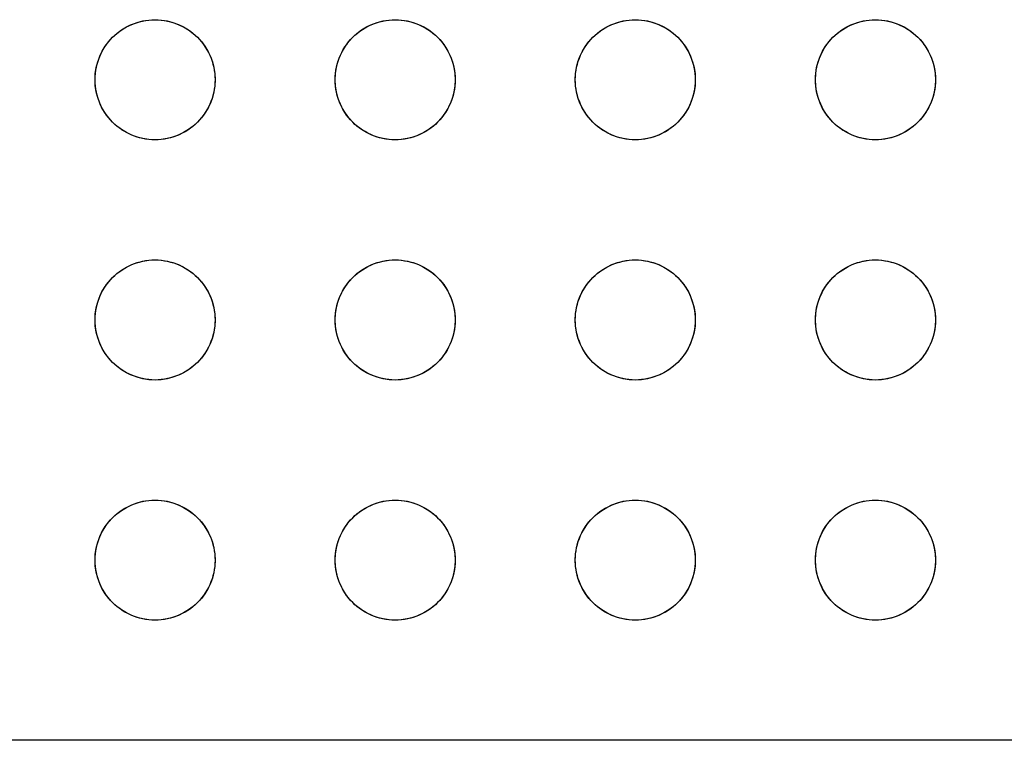
# Model space of a CAD drawing. Units: millimetres. Extents: x -211 to 58, y -34 to 53.
# Drawn here: x -187 to -182, y -34 to -30 of the extents above; entities that cross this region are included whole.
import ezdxf

# ---------------------------------------------------------------- set-up
doc = ezdxf.new("R2010")
doc.units = ezdxf.units.MM
doc.header["$LTSCALE"] = 30.734
doc.layers.add('CURVE', color=7, linetype='CONTINUOUS')
doc.layers.add('RACCORDO', color=7, linetype='CONTINUOUS')

msp = doc.modelspace()

# ---------------------------------------------------------------- linework, layer by layer
at = {"layer": 'CURVE', "color": 7, "linetype": 'CONTINUOUS'}
for centre in [(-185.903, -30.405), (-184.703, -30.405), (-183.503, -30.405), (-182.303, -30.405), (-185.903, -31.605), (-184.703, -31.605), (-183.503, -31.605), (-182.303, -31.605), (-185.903, -32.805), (-184.703, -32.805), (-183.503, -32.805), (-182.303, -32.805)]:
    msp.add_circle(centre, 0.3, dxfattribs=at)
at = {"layer": 'RACCORDO', "color": 7, "linetype": 'CONTINUOUS'}
msp.add_line((-175.8529, -33.705), (-187.5531, -33.705), dxfattribs=at)
for points in [[(-186.1151, -30.1929), (-186.1038, -30.1822), (-186.0919, -30.1721), (-186.0796, -30.1626), (-186.0666, -30.1538), (-186.0532, -30.1456), (-186.0393, -30.1381), (-186.0252, -30.1314), (-186.0107, -30.1254), (-185.996, -30.1201), (-185.9808, -30.1156), (-185.9654, -30.1118), (-185.9499, -30.1088), (-185.9343, -30.1067), (-185.9186, -30.1054), (-185.9028, -30.105), (-185.8871, -30.1054), (-185.8714, -30.1067), (-185.8558, -30.1089), (-185.8403, -30.1118), (-185.8249, -30.1156), (-185.8098, -30.1202), (-185.795, -30.1254), (-185.7805, -30.1315), (-185.7664, -30.1382), (-185.7526, -30.1457), (-185.7392, -30.1539), (-185.7263, -30.1627), (-185.714, -30.1721), (-185.7022, -30.1822), (-185.6909, -30.1929)], [(-184.9151, -30.1929), (-184.9038, -30.1822), (-184.8919, -30.1721), (-184.8796, -30.1626), (-184.8666, -30.1538), (-184.8532, -30.1456), (-184.8393, -30.1381), (-184.8252, -30.1314), (-184.8107, -30.1254), (-184.796, -30.1201), (-184.7808, -30.1156), (-184.7654, -30.1118), (-184.7499, -30.1088), (-184.7343, -30.1067), (-184.7186, -30.1054), (-184.7028, -30.105), (-184.6871, -30.1054), (-184.6714, -30.1067), (-184.6558, -30.1089), (-184.6403, -30.1118), (-184.6249, -30.1156), (-184.6098, -30.1202), (-184.595, -30.1254), (-184.5805, -30.1315), (-184.5664, -30.1382), (-184.5526, -30.1457), (-184.5392, -30.1539), (-184.5263, -30.1627), (-184.514, -30.1721), (-184.5022, -30.1822), (-184.4909, -30.1929)], [(-183.7151, -30.1929), (-183.7038, -30.1822), (-183.6919, -30.1721), (-183.6796, -30.1626), (-183.6666, -30.1538), (-183.6532, -30.1456), (-183.6393, -30.1381), (-183.6252, -30.1314), (-183.6107, -30.1254), (-183.596, -30.1201), (-183.5808, -30.1156), (-183.5654, -30.1118), (-183.5499, -30.1088), (-183.5343, -30.1067), (-183.5186, -30.1054), (-183.5028, -30.105), (-183.4871, -30.1054), (-183.4714, -30.1067), (-183.4558, -30.1089), (-183.4403, -30.1118), (-183.4249, -30.1156), (-183.4098, -30.1202), (-183.395, -30.1254), (-183.3805, -30.1315), (-183.3664, -30.1382), (-183.3526, -30.1457), (-183.3392, -30.1539), (-183.3263, -30.1627), (-183.314, -30.1721), (-183.3022, -30.1822), (-183.2909, -30.1929)], [(-182.5151, -30.1929), (-182.5038, -30.1822), (-182.4919, -30.1721), (-182.4796, -30.1626), (-182.4666, -30.1538), (-182.4532, -30.1456), (-182.4393, -30.1381), (-182.4252, -30.1314), (-182.4107, -30.1254), (-182.396, -30.1201), (-182.3808, -30.1156), (-182.3654, -30.1118), (-182.3499, -30.1088), (-182.3343, -30.1067), (-182.3186, -30.1054), (-182.3028, -30.105), (-182.2871, -30.1054), (-182.2714, -30.1067), (-182.2558, -30.1089), (-182.2403, -30.1118), (-182.2249, -30.1156), (-182.2098, -30.1202), (-182.195, -30.1254), (-182.1805, -30.1315), (-182.1664, -30.1382), (-182.1526, -30.1457), (-182.1392, -30.1539), (-182.1263, -30.1627), (-182.114, -30.1721), (-182.1022, -30.1822), (-182.0909, -30.1929)], [(-186.1151, -30.6171), (-186.1258, -30.6058), (-186.1359, -30.5939), (-186.1454, -30.5816), (-186.1542, -30.5686), (-186.1624, -30.5552), (-186.1699, -30.5414), (-186.1766, -30.5272), (-186.1826, -30.5127), (-186.1879, -30.498), (-186.1924, -30.4829), (-186.1962, -30.4675), (-186.1992, -30.4519), (-186.2013, -30.4363), (-186.2026, -30.4206), (-186.203, -30.4049), (-186.2025, -30.3891), (-186.2012, -30.3734), (-186.1991, -30.3578), (-186.1961, -30.3423), (-186.1924, -30.3269), (-186.1878, -30.3118), (-186.1825, -30.297), (-186.1765, -30.2825), (-186.1698, -30.2684), (-186.1623, -30.2546), (-186.1541, -30.2412), (-186.1453, -30.2283), (-186.1359, -30.216), (-186.1258, -30.2042), (-186.1151, -30.1929)], [(-185.6909, -30.1929), (-185.6801, -30.2042), (-185.6701, -30.2161), (-185.6606, -30.2284), (-185.6518, -30.2414), (-185.6436, -30.2548), (-185.6361, -30.2686), (-185.6294, -30.2828), (-185.6233, -30.2973), (-185.6181, -30.312), (-185.6135, -30.3271), (-185.6098, -30.3425), (-185.6068, -30.3581), (-185.6047, -30.3737), (-185.6034, -30.3894), (-185.603, -30.4051), (-185.6034, -30.4209), (-185.6047, -30.4366), (-185.6069, -30.4522), (-185.6098, -30.4677), (-185.6136, -30.4831), (-185.6182, -30.4982), (-185.6234, -30.513), (-185.6295, -30.5275), (-185.6362, -30.5416), (-185.6437, -30.5554), (-185.6519, -30.5688), (-185.6607, -30.5817), (-185.6701, -30.594), (-185.6802, -30.6058), (-185.6909, -30.6171)], [(-184.9151, -30.6171), (-184.9258, -30.6058), (-184.9359, -30.5939), (-184.9454, -30.5816), (-184.9542, -30.5686), (-184.9624, -30.5552), (-184.9699, -30.5414), (-184.9766, -30.5272), (-184.9826, -30.5127), (-184.9879, -30.498), (-184.9924, -30.4829), (-184.9962, -30.4675), (-184.9992, -30.4519), (-185.0013, -30.4363), (-185.0026, -30.4206), (-185.003, -30.4049), (-185.0025, -30.3891), (-185.0012, -30.3734), (-184.9991, -30.3578), (-184.9961, -30.3423), (-184.9924, -30.3269), (-184.9878, -30.3118), (-184.9825, -30.297), (-184.9765, -30.2825), (-184.9698, -30.2684), (-184.9623, -30.2546), (-184.9541, -30.2412), (-184.9453, -30.2283), (-184.9359, -30.216), (-184.9258, -30.2042), (-184.9151, -30.1929)], [(-184.4909, -30.1929), (-184.4801, -30.2042), (-184.4701, -30.2161), (-184.4606, -30.2284), (-184.4518, -30.2414), (-184.4436, -30.2548), (-184.4361, -30.2686), (-184.4294, -30.2828), (-184.4233, -30.2973), (-184.4181, -30.312), (-184.4135, -30.3271), (-184.4098, -30.3425), (-184.4068, -30.3581), (-184.4047, -30.3737), (-184.4034, -30.3894), (-184.403, -30.4051), (-184.4034, -30.4209), (-184.4047, -30.4366), (-184.4069, -30.4522), (-184.4098, -30.4677), (-184.4136, -30.4831), (-184.4182, -30.4982), (-184.4234, -30.513), (-184.4295, -30.5275), (-184.4362, -30.5416), (-184.4437, -30.5554), (-184.4519, -30.5688), (-184.4607, -30.5817), (-184.4701, -30.594), (-184.4802, -30.6058), (-184.4909, -30.6171)], [(-183.7151, -30.6171), (-183.7258, -30.6058), (-183.7359, -30.5939), (-183.7454, -30.5816), (-183.7542, -30.5686), (-183.7624, -30.5552), (-183.7699, -30.5414), (-183.7766, -30.5272), (-183.7826, -30.5127), (-183.7879, -30.498), (-183.7924, -30.4829), (-183.7962, -30.4675), (-183.7992, -30.4519), (-183.8013, -30.4363), (-183.8026, -30.4206), (-183.803, -30.4049), (-183.8025, -30.3891), (-183.8012, -30.3734), (-183.7991, -30.3578), (-183.7961, -30.3423), (-183.7924, -30.3269), (-183.7878, -30.3118), (-183.7825, -30.297), (-183.7765, -30.2825), (-183.7698, -30.2684), (-183.7623, -30.2546), (-183.7541, -30.2412), (-183.7453, -30.2283), (-183.7359, -30.216), (-183.7258, -30.2042), (-183.7151, -30.1929)], [(-183.2909, -30.1929), (-183.2801, -30.2042), (-183.2701, -30.2161), (-183.2606, -30.2284), (-183.2518, -30.2414), (-183.2436, -30.2548), (-183.2361, -30.2686), (-183.2294, -30.2828), (-183.2233, -30.2973), (-183.2181, -30.312), (-183.2135, -30.3271), (-183.2098, -30.3425), (-183.2068, -30.3581), (-183.2047, -30.3737), (-183.2034, -30.3894), (-183.203, -30.4051), (-183.2034, -30.4209), (-183.2047, -30.4366), (-183.2069, -30.4522), (-183.2098, -30.4677), (-183.2136, -30.4831), (-183.2182, -30.4982), (-183.2234, -30.513), (-183.2295, -30.5275), (-183.2362, -30.5416), (-183.2437, -30.5554), (-183.2519, -30.5688), (-183.2607, -30.5817), (-183.2701, -30.594), (-183.2802, -30.6058), (-183.2909, -30.6171)], [(-182.5151, -30.6171), (-182.5258, -30.6058), (-182.5359, -30.5939), (-182.5454, -30.5816), (-182.5542, -30.5686), (-182.5624, -30.5552), (-182.5699, -30.5414), (-182.5766, -30.5272), (-182.5826, -30.5127), (-182.5879, -30.498), (-182.5924, -30.4829), (-182.5962, -30.4675), (-182.5992, -30.4519), (-182.6013, -30.4363), (-182.6026, -30.4206), (-182.603, -30.4049), (-182.6025, -30.3891), (-182.6012, -30.3734), (-182.5991, -30.3578), (-182.5961, -30.3423), (-182.5924, -30.3269), (-182.5878, -30.3118), (-182.5825, -30.297), (-182.5765, -30.2825), (-182.5698, -30.2684), (-182.5623, -30.2546), (-182.5541, -30.2412), (-182.5453, -30.2283), (-182.5359, -30.216), (-182.5258, -30.2042), (-182.5151, -30.1929)], [(-182.0909, -30.1929), (-182.0801, -30.2042), (-182.0701, -30.2161), (-182.0606, -30.2284), (-182.0518, -30.2414), (-182.0436, -30.2548), (-182.0361, -30.2686), (-182.0294, -30.2828), (-182.0233, -30.2973), (-182.0181, -30.312), (-182.0135, -30.3271), (-182.0098, -30.3425), (-182.0068, -30.3581), (-182.0047, -30.3737), (-182.0034, -30.3894), (-182.003, -30.4051), (-182.0034, -30.4209), (-182.0047, -30.4366), (-182.0069, -30.4522), (-182.0098, -30.4677), (-182.0136, -30.4831), (-182.0182, -30.4982), (-182.0234, -30.513), (-182.0295, -30.5275), (-182.0362, -30.5416), (-182.0437, -30.5554), (-182.0519, -30.5688), (-182.0607, -30.5817), (-182.0701, -30.594), (-182.0802, -30.6058), (-182.0909, -30.6171)], [(-185.6909, -30.6171), (-185.7022, -30.6278), (-185.714, -30.6379), (-185.7264, -30.6474), (-185.7394, -30.6562), (-185.7528, -30.6644), (-185.7666, -30.6719), (-185.7808, -30.6786), (-185.7952, -30.6846), (-185.81, -30.6899), (-185.8251, -30.6944), (-185.8405, -30.6982), (-185.856, -30.7012), (-185.8717, -30.7033), (-185.8874, -30.7046), (-185.9031, -30.705), (-185.9189, -30.7046), (-185.9346, -30.7033), (-185.9502, -30.7011), (-185.9657, -30.6982), (-185.9811, -30.6944), (-185.9962, -30.6898), (-186.011, -30.6846), (-186.0254, -30.6785), (-186.0396, -30.6718), (-186.0533, -30.6643), (-186.0668, -30.6561), (-186.0797, -30.6473), (-186.092, -30.6379), (-186.1038, -30.6278), (-186.1151, -30.6171)], [(-184.4909, -30.6171), (-184.5022, -30.6278), (-184.514, -30.6379), (-184.5264, -30.6474), (-184.5394, -30.6562), (-184.5528, -30.6644), (-184.5666, -30.6719), (-184.5808, -30.6786), (-184.5952, -30.6846), (-184.61, -30.6899), (-184.6251, -30.6944), (-184.6405, -30.6982), (-184.656, -30.7012), (-184.6717, -30.7033), (-184.6874, -30.7046), (-184.7031, -30.705), (-184.7189, -30.7046), (-184.7346, -30.7033), (-184.7502, -30.7011), (-184.7657, -30.6982), (-184.7811, -30.6944), (-184.7962, -30.6898), (-184.811, -30.6846), (-184.8254, -30.6785), (-184.8396, -30.6718), (-184.8533, -30.6643), (-184.8668, -30.6561), (-184.8797, -30.6473), (-184.892, -30.6379), (-184.9038, -30.6278), (-184.9151, -30.6171)], [(-183.2909, -30.6171), (-183.3022, -30.6278), (-183.314, -30.6379), (-183.3264, -30.6474), (-183.3394, -30.6562), (-183.3528, -30.6644), (-183.3666, -30.6719), (-183.3808, -30.6786), (-183.3952, -30.6846), (-183.41, -30.6899), (-183.4251, -30.6944), (-183.4405, -30.6982), (-183.456, -30.7012), (-183.4717, -30.7033), (-183.4874, -30.7046), (-183.5031, -30.705), (-183.5189, -30.7046), (-183.5346, -30.7033), (-183.5502, -30.7011), (-183.5657, -30.6982), (-183.5811, -30.6944), (-183.5962, -30.6898), (-183.611, -30.6846), (-183.6254, -30.6785), (-183.6396, -30.6718), (-183.6533, -30.6643), (-183.6668, -30.6561), (-183.6797, -30.6473), (-183.692, -30.6379), (-183.7038, -30.6278), (-183.7151, -30.6171)], [(-182.0909, -30.6171), (-182.1022, -30.6278), (-182.114, -30.6379), (-182.1264, -30.6474), (-182.1394, -30.6562), (-182.1528, -30.6644), (-182.1666, -30.6719), (-182.1808, -30.6786), (-182.1952, -30.6846), (-182.21, -30.6899), (-182.2251, -30.6944), (-182.2405, -30.6982), (-182.256, -30.7012), (-182.2717, -30.7033), (-182.2874, -30.7046), (-182.3031, -30.705), (-182.3189, -30.7046), (-182.3346, -30.7033), (-182.3502, -30.7011), (-182.3657, -30.6982), (-182.3811, -30.6944), (-182.3962, -30.6898), (-182.411, -30.6846), (-182.4254, -30.6785), (-182.4396, -30.6718), (-182.4533, -30.6643), (-182.4668, -30.6561), (-182.4797, -30.6473), (-182.492, -30.6379), (-182.5038, -30.6278), (-182.5151, -30.6171)], [(-186.1151, -31.3929), (-186.1038, -31.3822), (-186.0919, -31.3721), (-186.0796, -31.3626), (-186.0666, -31.3538), (-186.0532, -31.3456), (-186.0393, -31.3381), (-186.0252, -31.3314), (-186.0107, -31.3254), (-185.996, -31.3201), (-185.9808, -31.3156), (-185.9654, -31.3118), (-185.9499, -31.3088), (-185.9343, -31.3067), (-185.9186, -31.3054), (-185.9028, -31.305), (-185.8871, -31.3054), (-185.8714, -31.3067), (-185.8558, -31.3089), (-185.8403, -31.3118), (-185.8249, -31.3156), (-185.8098, -31.3202), (-185.795, -31.3254), (-185.7805, -31.3315), (-185.7664, -31.3382), (-185.7526, -31.3457), (-185.7392, -31.3539), (-185.7263, -31.3627), (-185.714, -31.3721), (-185.7022, -31.3822), (-185.6909, -31.3929)], [(-184.9151, -31.3929), (-184.9038, -31.3822), (-184.8919, -31.3721), (-184.8796, -31.3626), (-184.8666, -31.3538), (-184.8532, -31.3456), (-184.8393, -31.3381), (-184.8252, -31.3314), (-184.8107, -31.3254), (-184.796, -31.3201), (-184.7808, -31.3156), (-184.7654, -31.3118), (-184.7499, -31.3088), (-184.7343, -31.3067), (-184.7186, -31.3054), (-184.7028, -31.305), (-184.6871, -31.3054), (-184.6714, -31.3067), (-184.6558, -31.3089), (-184.6403, -31.3118), (-184.6249, -31.3156), (-184.6098, -31.3202), (-184.595, -31.3254), (-184.5805, -31.3315), (-184.5664, -31.3382), (-184.5526, -31.3457), (-184.5392, -31.3539), (-184.5263, -31.3627), (-184.514, -31.3721), (-184.5022, -31.3822), (-184.4909, -31.3929)], [(-183.7151, -31.3929), (-183.7038, -31.3822), (-183.6919, -31.3721), (-183.6796, -31.3626), (-183.6666, -31.3538), (-183.6532, -31.3456), (-183.6393, -31.3381), (-183.6252, -31.3314), (-183.6107, -31.3254), (-183.596, -31.3201), (-183.5808, -31.3156), (-183.5654, -31.3118), (-183.5499, -31.3088), (-183.5343, -31.3067), (-183.5186, -31.3054), (-183.5028, -31.305), (-183.4871, -31.3054), (-183.4714, -31.3067), (-183.4558, -31.3089), (-183.4403, -31.3118), (-183.4249, -31.3156), (-183.4098, -31.3202), (-183.395, -31.3254), (-183.3805, -31.3315), (-183.3664, -31.3382), (-183.3526, -31.3457), (-183.3392, -31.3539), (-183.3263, -31.3627), (-183.314, -31.3721), (-183.3022, -31.3822), (-183.2909, -31.3929)], [(-182.5151, -31.3929), (-182.5038, -31.3822), (-182.4919, -31.3721), (-182.4796, -31.3626), (-182.4666, -31.3538), (-182.4532, -31.3456), (-182.4393, -31.3381), (-182.4252, -31.3314), (-182.4107, -31.3254), (-182.396, -31.3201), (-182.3808, -31.3156), (-182.3654, -31.3118), (-182.3499, -31.3088), (-182.3343, -31.3067), (-182.3186, -31.3054), (-182.3028, -31.305), (-182.2871, -31.3054), (-182.2714, -31.3067), (-182.2558, -31.3089), (-182.2403, -31.3118), (-182.2249, -31.3156), (-182.2098, -31.3202), (-182.195, -31.3254), (-182.1805, -31.3315), (-182.1664, -31.3382), (-182.1526, -31.3457), (-182.1392, -31.3539), (-182.1263, -31.3627), (-182.114, -31.3721), (-182.1022, -31.3822), (-182.0909, -31.3929)], [(-186.1151, -31.8171), (-186.1258, -31.8058), (-186.1359, -31.7939), (-186.1454, -31.7816), (-186.1542, -31.7686), (-186.1624, -31.7552), (-186.1699, -31.7414), (-186.1766, -31.7272), (-186.1826, -31.7127), (-186.1879, -31.698), (-186.1924, -31.6829), (-186.1962, -31.6675), (-186.1992, -31.6519), (-186.2013, -31.6363), (-186.2026, -31.6206), (-186.203, -31.6049), (-186.2025, -31.5891), (-186.2012, -31.5734), (-186.1991, -31.5578), (-186.1961, -31.5423), (-186.1924, -31.5269), (-186.1878, -31.5118), (-186.1825, -31.497), (-186.1765, -31.4825), (-186.1698, -31.4684), (-186.1623, -31.4546), (-186.1541, -31.4412), (-186.1453, -31.4283), (-186.1359, -31.416), (-186.1258, -31.4042), (-186.1151, -31.3929)], [(-185.6909, -31.3929), (-185.6801, -31.4042), (-185.6701, -31.4161), (-185.6606, -31.4284), (-185.6518, -31.4414), (-185.6436, -31.4548), (-185.6361, -31.4686), (-185.6294, -31.4828), (-185.6233, -31.4973), (-185.6181, -31.512), (-185.6135, -31.5271), (-185.6098, -31.5425), (-185.6068, -31.5581), (-185.6047, -31.5737), (-185.6034, -31.5894), (-185.603, -31.6051), (-185.6034, -31.6209), (-185.6047, -31.6366), (-185.6069, -31.6522), (-185.6098, -31.6677), (-185.6136, -31.6831), (-185.6182, -31.6982), (-185.6234, -31.713), (-185.6295, -31.7275), (-185.6362, -31.7416), (-185.6437, -31.7554), (-185.6519, -31.7688), (-185.6607, -31.7817), (-185.6701, -31.794), (-185.6802, -31.8058), (-185.6909, -31.8171)], [(-184.9151, -31.8171), (-184.9258, -31.8058), (-184.9359, -31.7939), (-184.9454, -31.7816), (-184.9542, -31.7686), (-184.9624, -31.7552), (-184.9699, -31.7414), (-184.9766, -31.7272), (-184.9826, -31.7127), (-184.9879, -31.698), (-184.9924, -31.6829), (-184.9962, -31.6675), (-184.9992, -31.6519), (-185.0013, -31.6363), (-185.0026, -31.6206), (-185.003, -31.6049), (-185.0025, -31.5891), (-185.0012, -31.5734), (-184.9991, -31.5578), (-184.9961, -31.5423), (-184.9924, -31.5269), (-184.9878, -31.5118), (-184.9825, -31.497), (-184.9765, -31.4825), (-184.9698, -31.4684), (-184.9623, -31.4546), (-184.9541, -31.4412), (-184.9453, -31.4283), (-184.9359, -31.416), (-184.9258, -31.4042), (-184.9151, -31.3929)], [(-184.4909, -31.3929), (-184.4801, -31.4042), (-184.4701, -31.4161), (-184.4606, -31.4284), (-184.4518, -31.4414), (-184.4436, -31.4548), (-184.4361, -31.4686), (-184.4294, -31.4828), (-184.4233, -31.4973), (-184.4181, -31.512), (-184.4135, -31.5271), (-184.4098, -31.5425), (-184.4068, -31.5581), (-184.4047, -31.5737), (-184.4034, -31.5894), (-184.403, -31.6051), (-184.4034, -31.6209), (-184.4047, -31.6366), (-184.4069, -31.6522), (-184.4098, -31.6677), (-184.4136, -31.6831), (-184.4182, -31.6982), (-184.4234, -31.713), (-184.4295, -31.7275), (-184.4362, -31.7416), (-184.4437, -31.7554), (-184.4519, -31.7688), (-184.4607, -31.7817), (-184.4701, -31.794), (-184.4802, -31.8058), (-184.4909, -31.8171)], [(-183.7151, -31.8171), (-183.7258, -31.8058), (-183.7359, -31.7939), (-183.7454, -31.7816), (-183.7542, -31.7686), (-183.7624, -31.7552), (-183.7699, -31.7414), (-183.7766, -31.7272), (-183.7826, -31.7127), (-183.7879, -31.698), (-183.7924, -31.6829), (-183.7962, -31.6675), (-183.7992, -31.6519), (-183.8013, -31.6363), (-183.8026, -31.6206), (-183.803, -31.6049), (-183.8025, -31.5891), (-183.8012, -31.5734), (-183.7991, -31.5578), (-183.7961, -31.5423), (-183.7924, -31.5269), (-183.7878, -31.5118), (-183.7825, -31.497), (-183.7765, -31.4825), (-183.7698, -31.4684), (-183.7623, -31.4546), (-183.7541, -31.4412), (-183.7453, -31.4283), (-183.7359, -31.416), (-183.7258, -31.4042), (-183.7151, -31.3929)], [(-183.2909, -31.3929), (-183.2801, -31.4042), (-183.2701, -31.4161), (-183.2606, -31.4284), (-183.2518, -31.4414), (-183.2436, -31.4548), (-183.2361, -31.4686), (-183.2294, -31.4828), (-183.2233, -31.4973), (-183.2181, -31.512), (-183.2135, -31.5271), (-183.2098, -31.5425), (-183.2068, -31.5581), (-183.2047, -31.5737), (-183.2034, -31.5894), (-183.203, -31.6051), (-183.2034, -31.6209), (-183.2047, -31.6366), (-183.2069, -31.6522), (-183.2098, -31.6677), (-183.2136, -31.6831), (-183.2182, -31.6982), (-183.2234, -31.713), (-183.2295, -31.7275), (-183.2362, -31.7416), (-183.2437, -31.7554), (-183.2519, -31.7688), (-183.2607, -31.7817), (-183.2701, -31.794), (-183.2802, -31.8058), (-183.2909, -31.8171)], [(-182.5151, -31.8171), (-182.5258, -31.8058), (-182.5359, -31.7939), (-182.5454, -31.7816), (-182.5542, -31.7686), (-182.5624, -31.7552), (-182.5699, -31.7414), (-182.5766, -31.7272), (-182.5826, -31.7127), (-182.5879, -31.698), (-182.5924, -31.6829), (-182.5962, -31.6675), (-182.5992, -31.6519), (-182.6013, -31.6363), (-182.6026, -31.6206), (-182.603, -31.6049), (-182.6025, -31.5891), (-182.6012, -31.5734), (-182.5991, -31.5578), (-182.5961, -31.5423), (-182.5924, -31.5269), (-182.5878, -31.5118), (-182.5825, -31.497), (-182.5765, -31.4825), (-182.5698, -31.4684), (-182.5623, -31.4546), (-182.5541, -31.4412), (-182.5453, -31.4283), (-182.5359, -31.416), (-182.5258, -31.4042), (-182.5151, -31.3929)], [(-182.0909, -31.3929), (-182.0801, -31.4042), (-182.0701, -31.4161), (-182.0606, -31.4284), (-182.0518, -31.4414), (-182.0436, -31.4548), (-182.0361, -31.4686), (-182.0294, -31.4828), (-182.0233, -31.4973), (-182.0181, -31.512), (-182.0135, -31.5271), (-182.0098, -31.5425), (-182.0068, -31.5581), (-182.0047, -31.5737), (-182.0034, -31.5894), (-182.003, -31.6051), (-182.0034, -31.6209), (-182.0047, -31.6366), (-182.0069, -31.6522), (-182.0098, -31.6677), (-182.0136, -31.6831), (-182.0182, -31.6982), (-182.0234, -31.713), (-182.0295, -31.7275), (-182.0362, -31.7416), (-182.0437, -31.7554), (-182.0519, -31.7688), (-182.0607, -31.7817), (-182.0701, -31.794), (-182.0802, -31.8058), (-182.0909, -31.8171)], [(-185.6909, -31.8171), (-185.7022, -31.8278), (-185.714, -31.8379), (-185.7264, -31.8474), (-185.7394, -31.8562), (-185.7528, -31.8644), (-185.7666, -31.8719), (-185.7808, -31.8786), (-185.7952, -31.8846), (-185.81, -31.8899), (-185.8251, -31.8944), (-185.8405, -31.8982), (-185.856, -31.9012), (-185.8717, -31.9033), (-185.8874, -31.9046), (-185.9031, -31.905), (-185.9189, -31.9046), (-185.9346, -31.9033), (-185.9502, -31.9011), (-185.9657, -31.8982), (-185.9811, -31.8944), (-185.9962, -31.8898), (-186.011, -31.8846), (-186.0254, -31.8785), (-186.0396, -31.8718), (-186.0533, -31.8643), (-186.0668, -31.8561), (-186.0797, -31.8473), (-186.092, -31.8379), (-186.1038, -31.8278), (-186.1151, -31.8171)], [(-184.4909, -31.8171), (-184.5022, -31.8278), (-184.514, -31.8379), (-184.5264, -31.8474), (-184.5394, -31.8562), (-184.5528, -31.8644), (-184.5666, -31.8719), (-184.5808, -31.8786), (-184.5952, -31.8846), (-184.61, -31.8899), (-184.6251, -31.8944), (-184.6405, -31.8982), (-184.656, -31.9012), (-184.6717, -31.9033), (-184.6874, -31.9046), (-184.7031, -31.905), (-184.7189, -31.9046), (-184.7346, -31.9033), (-184.7502, -31.9011), (-184.7657, -31.8982), (-184.7811, -31.8944), (-184.7962, -31.8898), (-184.811, -31.8846), (-184.8254, -31.8785), (-184.8396, -31.8718), (-184.8533, -31.8643), (-184.8668, -31.8561), (-184.8797, -31.8473), (-184.892, -31.8379), (-184.9038, -31.8278), (-184.9151, -31.8171)], [(-183.2909, -31.8171), (-183.3022, -31.8278), (-183.314, -31.8379), (-183.3264, -31.8474), (-183.3394, -31.8562), (-183.3528, -31.8644), (-183.3666, -31.8719), (-183.3808, -31.8786), (-183.3952, -31.8846), (-183.41, -31.8899), (-183.4251, -31.8944), (-183.4405, -31.8982), (-183.456, -31.9012), (-183.4717, -31.9033), (-183.4874, -31.9046), (-183.5031, -31.905), (-183.5189, -31.9046), (-183.5346, -31.9033), (-183.5502, -31.9011), (-183.5657, -31.8982), (-183.5811, -31.8944), (-183.5962, -31.8898), (-183.611, -31.8846), (-183.6254, -31.8785), (-183.6396, -31.8718), (-183.6533, -31.8643), (-183.6668, -31.8561), (-183.6797, -31.8473), (-183.692, -31.8379), (-183.7038, -31.8278), (-183.7151, -31.8171)], [(-182.0909, -31.8171), (-182.1022, -31.8278), (-182.114, -31.8379), (-182.1264, -31.8474), (-182.1394, -31.8562), (-182.1528, -31.8644), (-182.1666, -31.8719), (-182.1808, -31.8786), (-182.1952, -31.8846), (-182.21, -31.8899), (-182.2251, -31.8944), (-182.2405, -31.8982), (-182.256, -31.9012), (-182.2717, -31.9033), (-182.2874, -31.9046), (-182.3031, -31.905), (-182.3189, -31.9046), (-182.3346, -31.9033), (-182.3502, -31.9011), (-182.3657, -31.8982), (-182.3811, -31.8944), (-182.3962, -31.8898), (-182.411, -31.8846), (-182.4254, -31.8785), (-182.4396, -31.8718), (-182.4533, -31.8643), (-182.4668, -31.8561), (-182.4797, -31.8473), (-182.492, -31.8379), (-182.5038, -31.8278), (-182.5151, -31.8171)], [(-186.1151, -32.5929), (-186.1038, -32.5822), (-186.0919, -32.5721), (-186.0796, -32.5626), (-186.0666, -32.5538), (-186.0532, -32.5456), (-186.0393, -32.5381), (-186.0252, -32.5314), (-186.0107, -32.5254), (-185.996, -32.5201), (-185.9808, -32.5156), (-185.9654, -32.5118), (-185.9499, -32.5088), (-185.9343, -32.5067), (-185.9186, -32.5054), (-185.9028, -32.505), (-185.8871, -32.5054), (-185.8714, -32.5067), (-185.8558, -32.5089), (-185.8403, -32.5118), (-185.8249, -32.5156), (-185.8098, -32.5202), (-185.795, -32.5254), (-185.7805, -32.5315), (-185.7664, -32.5382), (-185.7526, -32.5457), (-185.7392, -32.5539), (-185.7263, -32.5627), (-185.714, -32.5721), (-185.7022, -32.5822), (-185.6909, -32.5929)], [(-184.9151, -32.5929), (-184.9038, -32.5822), (-184.8919, -32.5721), (-184.8796, -32.5626), (-184.8666, -32.5538), (-184.8532, -32.5456), (-184.8393, -32.5381), (-184.8252, -32.5314), (-184.8107, -32.5254), (-184.796, -32.5201), (-184.7808, -32.5156), (-184.7654, -32.5118), (-184.7499, -32.5088), (-184.7343, -32.5067), (-184.7186, -32.5054), (-184.7028, -32.505), (-184.6871, -32.5054), (-184.6714, -32.5067), (-184.6558, -32.5089), (-184.6403, -32.5118), (-184.6249, -32.5156), (-184.6098, -32.5202), (-184.595, -32.5254), (-184.5805, -32.5315), (-184.5664, -32.5382), (-184.5526, -32.5457), (-184.5392, -32.5539), (-184.5263, -32.5627), (-184.514, -32.5721), (-184.5022, -32.5822), (-184.4909, -32.5929)], [(-183.7151, -32.5929), (-183.7038, -32.5822), (-183.6919, -32.5721), (-183.6796, -32.5626), (-183.6666, -32.5538), (-183.6532, -32.5456), (-183.6393, -32.5381), (-183.6252, -32.5314), (-183.6107, -32.5254), (-183.596, -32.5201), (-183.5808, -32.5156), (-183.5654, -32.5118), (-183.5499, -32.5088), (-183.5343, -32.5067), (-183.5186, -32.5054), (-183.5028, -32.505), (-183.4871, -32.5054), (-183.4714, -32.5067), (-183.4558, -32.5089), (-183.4403, -32.5118), (-183.4249, -32.5156), (-183.4098, -32.5202), (-183.395, -32.5254), (-183.3805, -32.5315), (-183.3664, -32.5382), (-183.3526, -32.5457), (-183.3392, -32.5539), (-183.3263, -32.5627), (-183.314, -32.5721), (-183.3022, -32.5822), (-183.2909, -32.5929)], [(-182.5151, -32.5929), (-182.5038, -32.5822), (-182.4919, -32.5721), (-182.4796, -32.5626), (-182.4666, -32.5538), (-182.4532, -32.5456), (-182.4393, -32.5381), (-182.4252, -32.5314), (-182.4107, -32.5254), (-182.396, -32.5201), (-182.3808, -32.5156), (-182.3654, -32.5118), (-182.3499, -32.5088), (-182.3343, -32.5067), (-182.3186, -32.5054), (-182.3028, -32.505), (-182.2871, -32.5054), (-182.2714, -32.5067), (-182.2558, -32.5089), (-182.2403, -32.5118), (-182.2249, -32.5156), (-182.2098, -32.5202), (-182.195, -32.5254), (-182.1805, -32.5315), (-182.1664, -32.5382), (-182.1526, -32.5457), (-182.1392, -32.5539), (-182.1263, -32.5627), (-182.114, -32.5721), (-182.1022, -32.5822), (-182.0909, -32.5929)], [(-186.1151, -33.0171), (-186.1258, -33.0058), (-186.1359, -32.9939), (-186.1454, -32.9816), (-186.1542, -32.9686), (-186.1624, -32.9552), (-186.1699, -32.9414), (-186.1766, -32.9272), (-186.1826, -32.9127), (-186.1879, -32.898), (-186.1924, -32.8829), (-186.1962, -32.8675), (-186.1992, -32.8519), (-186.2013, -32.8363), (-186.2026, -32.8206), (-186.203, -32.8049), (-186.2025, -32.7891), (-186.2012, -32.7734), (-186.1991, -32.7578), (-186.1961, -32.7423), (-186.1924, -32.7269), (-186.1878, -32.7118), (-186.1825, -32.697), (-186.1765, -32.6825), (-186.1698, -32.6684), (-186.1623, -32.6546), (-186.1541, -32.6412), (-186.1453, -32.6283), (-186.1359, -32.616), (-186.1258, -32.6042), (-186.1151, -32.5929)], [(-185.6909, -32.5929), (-185.6801, -32.6042), (-185.6701, -32.6161), (-185.6606, -32.6284), (-185.6518, -32.6414), (-185.6436, -32.6548), (-185.6361, -32.6686), (-185.6294, -32.6828), (-185.6233, -32.6973), (-185.6181, -32.712), (-185.6135, -32.7271), (-185.6098, -32.7425), (-185.6068, -32.7581), (-185.6047, -32.7737), (-185.6034, -32.7894), (-185.603, -32.8051), (-185.6034, -32.8209), (-185.6047, -32.8366), (-185.6069, -32.8522), (-185.6098, -32.8677), (-185.6136, -32.8831), (-185.6182, -32.8982), (-185.6234, -32.913), (-185.6295, -32.9275), (-185.6362, -32.9416), (-185.6437, -32.9554), (-185.6519, -32.9688), (-185.6607, -32.9817), (-185.6701, -32.994), (-185.6802, -33.0058), (-185.6909, -33.0171)], [(-184.9151, -33.0171), (-184.9258, -33.0058), (-184.9359, -32.9939), (-184.9454, -32.9816), (-184.9542, -32.9686), (-184.9624, -32.9552), (-184.9699, -32.9414), (-184.9766, -32.9272), (-184.9826, -32.9127), (-184.9879, -32.898), (-184.9924, -32.8829), (-184.9962, -32.8675), (-184.9992, -32.8519), (-185.0013, -32.8363), (-185.0026, -32.8206), (-185.003, -32.8049), (-185.0025, -32.7891), (-185.0012, -32.7734), (-184.9991, -32.7578), (-184.9961, -32.7423), (-184.9924, -32.7269), (-184.9878, -32.7118), (-184.9825, -32.697), (-184.9765, -32.6825), (-184.9698, -32.6684), (-184.9623, -32.6546), (-184.9541, -32.6412), (-184.9453, -32.6283), (-184.9359, -32.616), (-184.9258, -32.6042), (-184.9151, -32.5929)], [(-184.4909, -32.5929), (-184.4801, -32.6042), (-184.4701, -32.6161), (-184.4606, -32.6284), (-184.4518, -32.6414), (-184.4436, -32.6548), (-184.4361, -32.6686), (-184.4294, -32.6828), (-184.4233, -32.6973), (-184.4181, -32.712), (-184.4135, -32.7271), (-184.4098, -32.7425), (-184.4068, -32.7581), (-184.4047, -32.7737), (-184.4034, -32.7894), (-184.403, -32.8051), (-184.4034, -32.8209), (-184.4047, -32.8366), (-184.4069, -32.8522), (-184.4098, -32.8677), (-184.4136, -32.8831), (-184.4182, -32.8982), (-184.4234, -32.913), (-184.4295, -32.9275), (-184.4362, -32.9416), (-184.4437, -32.9554), (-184.4519, -32.9688), (-184.4607, -32.9817), (-184.4701, -32.994), (-184.4802, -33.0058), (-184.4909, -33.0171)], [(-183.7151, -33.0171), (-183.7258, -33.0058), (-183.7359, -32.9939), (-183.7454, -32.9816), (-183.7542, -32.9686), (-183.7624, -32.9552), (-183.7699, -32.9414), (-183.7766, -32.9272), (-183.7826, -32.9127), (-183.7879, -32.898), (-183.7924, -32.8829), (-183.7962, -32.8675), (-183.7992, -32.8519), (-183.8013, -32.8363), (-183.8026, -32.8206), (-183.803, -32.8049), (-183.8025, -32.7891), (-183.8012, -32.7734), (-183.7991, -32.7578), (-183.7961, -32.7423), (-183.7924, -32.7269), (-183.7878, -32.7118), (-183.7825, -32.697), (-183.7765, -32.6825), (-183.7698, -32.6684), (-183.7623, -32.6546), (-183.7541, -32.6412), (-183.7453, -32.6283), (-183.7359, -32.616), (-183.7258, -32.6042), (-183.7151, -32.5929)], [(-183.2909, -32.5929), (-183.2801, -32.6042), (-183.2701, -32.6161), (-183.2606, -32.6284), (-183.2518, -32.6414), (-183.2436, -32.6548), (-183.2361, -32.6686), (-183.2294, -32.6828), (-183.2233, -32.6973), (-183.2181, -32.712), (-183.2135, -32.7271), (-183.2098, -32.7425), (-183.2068, -32.7581), (-183.2047, -32.7737), (-183.2034, -32.7894), (-183.203, -32.8051), (-183.2034, -32.8209), (-183.2047, -32.8366), (-183.2069, -32.8522), (-183.2098, -32.8677), (-183.2136, -32.8831), (-183.2182, -32.8982), (-183.2234, -32.913), (-183.2295, -32.9275), (-183.2362, -32.9416), (-183.2437, -32.9554), (-183.2519, -32.9688), (-183.2607, -32.9817), (-183.2701, -32.994), (-183.2802, -33.0058), (-183.2909, -33.0171)], [(-182.5151, -33.0171), (-182.5258, -33.0058), (-182.5359, -32.9939), (-182.5454, -32.9816), (-182.5542, -32.9686), (-182.5624, -32.9552), (-182.5699, -32.9414), (-182.5766, -32.9272), (-182.5826, -32.9127), (-182.5879, -32.898), (-182.5924, -32.8829), (-182.5962, -32.8675), (-182.5992, -32.8519), (-182.6013, -32.8363), (-182.6026, -32.8206), (-182.603, -32.8049), (-182.6025, -32.7891), (-182.6012, -32.7734), (-182.5991, -32.7578), (-182.5961, -32.7423), (-182.5924, -32.7269), (-182.5878, -32.7118), (-182.5825, -32.697), (-182.5765, -32.6825), (-182.5698, -32.6684), (-182.5623, -32.6546), (-182.5541, -32.6412), (-182.5453, -32.6283), (-182.5359, -32.616), (-182.5258, -32.6042), (-182.5151, -32.5929)], [(-182.0909, -32.5929), (-182.0801, -32.6042), (-182.0701, -32.6161), (-182.0606, -32.6284), (-182.0518, -32.6414), (-182.0436, -32.6548), (-182.0361, -32.6686), (-182.0294, -32.6828), (-182.0233, -32.6973), (-182.0181, -32.712), (-182.0135, -32.7271), (-182.0098, -32.7425), (-182.0068, -32.7581), (-182.0047, -32.7737), (-182.0034, -32.7894), (-182.003, -32.8051), (-182.0034, -32.8209), (-182.0047, -32.8366), (-182.0069, -32.8522), (-182.0098, -32.8677), (-182.0136, -32.8831), (-182.0182, -32.8982), (-182.0234, -32.913), (-182.0295, -32.9275), (-182.0362, -32.9416), (-182.0437, -32.9554), (-182.0519, -32.9688), (-182.0607, -32.9817), (-182.0701, -32.994), (-182.0802, -33.0058), (-182.0909, -33.0171)], [(-185.6909, -33.0171), (-185.7022, -33.0278), (-185.714, -33.0379), (-185.7264, -33.0474), (-185.7394, -33.0562), (-185.7528, -33.0644), (-185.7666, -33.0719), (-185.7808, -33.0786), (-185.7952, -33.0846), (-185.81, -33.0899), (-185.8251, -33.0944), (-185.8405, -33.0982), (-185.856, -33.1012), (-185.8717, -33.1033), (-185.8874, -33.1046), (-185.9031, -33.105), (-185.9189, -33.1046), (-185.9346, -33.1033), (-185.9502, -33.1011), (-185.9657, -33.0982), (-185.9811, -33.0944), (-185.9962, -33.0898), (-186.011, -33.0846), (-186.0254, -33.0785), (-186.0396, -33.0718), (-186.0533, -33.0643), (-186.0668, -33.0561), (-186.0797, -33.0473), (-186.092, -33.0379), (-186.1038, -33.0278), (-186.1151, -33.0171)], [(-184.4909, -33.0171), (-184.5022, -33.0278), (-184.514, -33.0379), (-184.5264, -33.0474), (-184.5394, -33.0562), (-184.5528, -33.0644), (-184.5666, -33.0719), (-184.5808, -33.0786), (-184.5952, -33.0846), (-184.61, -33.0899), (-184.6251, -33.0944), (-184.6405, -33.0982), (-184.656, -33.1012), (-184.6717, -33.1033), (-184.6874, -33.1046), (-184.7031, -33.105), (-184.7189, -33.1046), (-184.7346, -33.1033), (-184.7502, -33.1011), (-184.7657, -33.0982), (-184.7811, -33.0944), (-184.7962, -33.0898), (-184.811, -33.0846), (-184.8254, -33.0785), (-184.8396, -33.0718), (-184.8533, -33.0643), (-184.8668, -33.0561), (-184.8797, -33.0473), (-184.892, -33.0379), (-184.9038, -33.0278), (-184.9151, -33.0171)], [(-183.2909, -33.0171), (-183.3022, -33.0278), (-183.314, -33.0379), (-183.3264, -33.0474), (-183.3394, -33.0562), (-183.3528, -33.0644), (-183.3666, -33.0719), (-183.3808, -33.0786), (-183.3952, -33.0846), (-183.41, -33.0899), (-183.4251, -33.0944), (-183.4405, -33.0982), (-183.456, -33.1012), (-183.4717, -33.1033), (-183.4874, -33.1046), (-183.5031, -33.105), (-183.5189, -33.1046), (-183.5346, -33.1033), (-183.5502, -33.1011), (-183.5657, -33.0982), (-183.5811, -33.0944), (-183.5962, -33.0898), (-183.611, -33.0846), (-183.6254, -33.0785), (-183.6396, -33.0718), (-183.6533, -33.0643), (-183.6668, -33.0561), (-183.6797, -33.0473), (-183.692, -33.0379), (-183.7038, -33.0278), (-183.7151, -33.0171)], [(-182.0909, -33.0171), (-182.1022, -33.0278), (-182.114, -33.0379), (-182.1264, -33.0474), (-182.1394, -33.0562), (-182.1528, -33.0644), (-182.1666, -33.0719), (-182.1808, -33.0786), (-182.1952, -33.0846), (-182.21, -33.0899), (-182.2251, -33.0944), (-182.2405, -33.0982), (-182.256, -33.1012), (-182.2717, -33.1033), (-182.2874, -33.1046), (-182.3031, -33.105), (-182.3189, -33.1046), (-182.3346, -33.1033), (-182.3502, -33.1011), (-182.3657, -33.0982), (-182.3811, -33.0944), (-182.3962, -33.0898), (-182.411, -33.0846), (-182.4254, -33.0785), (-182.4396, -33.0718), (-182.4533, -33.0643), (-182.4668, -33.0561), (-182.4797, -33.0473), (-182.492, -33.0379), (-182.5038, -33.0278), (-182.5151, -33.0171)]]:
    msp.add_lwpolyline(points, dxfattribs=at)

doc.saveas('drawing.dxf')
